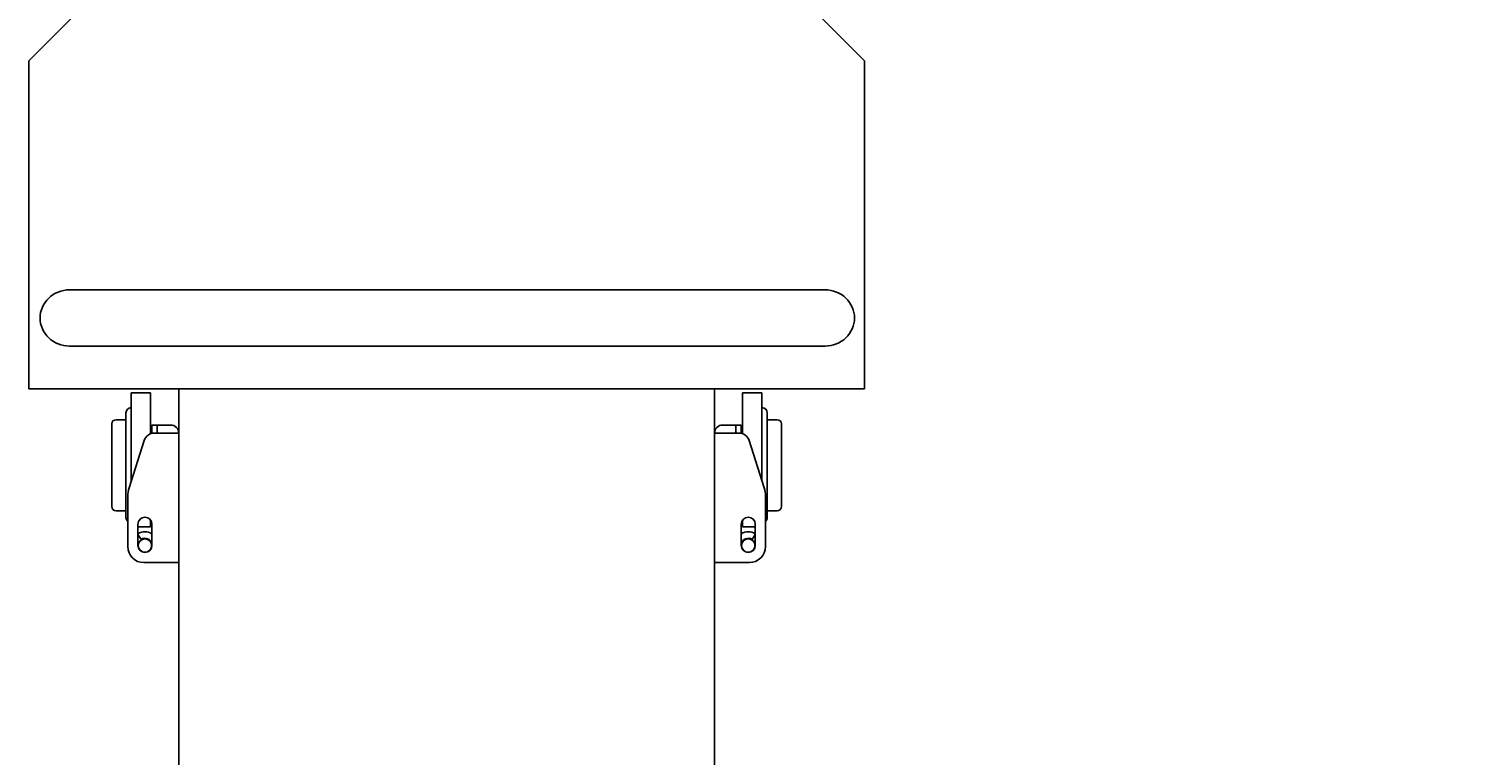
# Model space of a CAD drawing. Extents: x -3902 to 3998, y -2767 to 2773.
# Drawn here: x 1872 to 2139, y 262 to 397 of the extents above; entities that cross this region are included whole.
import ezdxf

# ---------------------------------------------------------------- set-up
doc = ezdxf.new("R2010")
doc.units = 0
doc.header["$MEASUREMENT"] = 0
doc.layers.get('0').update_dxf_attribs({"linetype": 'CONTINUOUS'})
doc.layers.add('DIMENSION', color=7, linetype='CONTINUOUS')
doc.styles.get("Standard").update_dxf_attribs({"font": 'txt.shx', "width": 0.7, "bigfont": 'bigfont.shx'})
doc.styles.add('STYLE1', font='ＭＳ Ｐゴシック')
doc.dimstyles.get("Standard").update_dxf_attribs({"dimtxt": 0.18, "dimasz": 0.18, "dimexe": 0.18, "dimexo": 0.0625, "dimgap": 0.09, "dimtad": 0, "dimtih": 1, "dimtoh": 1, "dimdec": 4, "dimzin": 0, "dimdsep": 46, "dimtxsty": 'STANDARD', "dimcen": 0.09, "dimadec": 0, "dimazin": 0, "dimtfac": 1, "dimtdec": 4, "dimtofl": 0, "dimtmove": 0, "dimatfit": 3, "dimfxl": 1, "dimtolj": 1, "dimtzin": 0, "dimarcsym": 0})

# ---------------------------------------------------------------- blocks, each defined once
blk = doc.blocks.new('*D10')
at = {"color": 4, "linetype": 'Continuous'}
for p, q in [((2036.92, 524.98), (2500.54, 524.98)), ((2484.54, 524.98), (2484.54, 187.48)), ((2484.54, -150.02), (2484.54, 187.48)), ((2179.43, -150.02), (2500.54, -150.02))]:
    blk.add_line(p, q, dxfattribs=at)
for points in [[(2478.54, 530.98), (2490.54, 530.98), (2482.54, 532.98), (2486.54, 532.98)], [(2476.54, 526.98), (2492.54, 526.98), (2478.54, 530.98), (2490.54, 530.98)], [(2476.54, 522.98), (2492.54, 522.98), (2476.54, 526.98), (2492.54, 526.98)], [(2478.54, 518.98), (2490.54, 518.98), (2476.54, 522.98), (2492.54, 522.98)], [(2482.54, 516.98), (2486.54, 516.98), (2478.54, 518.98), (2490.54, 518.98)], [(2476.54, -148.02), (2492.54, -148.02), (2478.54, -144.02), (2490.54, -144.02)], [(2478.54, -144.02), (2490.54, -144.02), (2482.54, -142.02), (2486.54, -142.02)], [(2476.54, -152.02), (2492.54, -152.02), (2476.54, -148.02), (2492.54, -148.02)], [(2478.54, -156.02), (2490.54, -156.02), (2476.54, -152.02), (2492.54, -152.02)], [(2482.54, -158.02), (2486.54, -158.02), (2478.54, -156.02), (2490.54, -156.02)]]:
    blk.add_solid(points, dxfattribs=at)
at = {"layer": 'DIMENSION', "color": 4, "linetype": 'Continuous', "style": 'STYLE1'}
blk.add_text('675', height=60, rotation=90, dxfattribs=at).set_placement((2468.21, 142.48))

msp = doc.modelspace()

# ---------------------------------------------------------------- linework, layer by layer
at = {"color": 7, "linetype": 'Continuous'}
for p, q in [((1894.25822, 413.98444), (1871.54375, 391.26998)), ((2004.82928, 413.98444), (2027.54375, 391.26997)), ((1871.54375, 391.26998), (1871.54375, 329.98444)), ((2027.54375, 391.26997), (2027.54375, 329.98444)), ((2027.54375, 329.98444), (1871.54375, 329.98444)), ((1899.54375, 329.98444), (1899.54375, -550.01556)), ((1999.54375, 329.98444), (1999.54375, -550.01556))]:
    msp.add_line(p, q, dxfattribs=at)
at = {"color": 4, "linetype": 'Continuous'}
for p, q in [((2020.18597, 348.48444), (1879.14961, 348.48444)), ((1879.14961, 337.98415), (2020.18597, 337.98415))]:
    msp.add_line(p, q, dxfattribs=at)
at = {"color": 243, "linetype": 'Continuous'}
for p, q in [((1890.69375, 312.7773), (1890.69375, 329.23444)), ((1890.69375, 329.23444), (1894.29375, 329.23444)), ((1894.29375, 329.23444), (1894.29375, 321.60325)), ((2004.79375, 329.23444), (2004.79375, 321.60325)), ((2008.39375, 329.23444), (2004.79375, 329.23444)), ((2008.39375, 312.7773), (2008.39375, 329.23444)), ((1889.69375, 324.23444), (1887.84375, 324.23444)), ((1889.69375, 325.48444), (1889.69375, 305.98444)), ((2009.39375, 325.48444), (2009.39375, 305.98444)), ((2009.39375, 324.23444), (2011.24375, 324.23444)), ((1887.04375, 323.43444), (1887.04375, 308.03444)), ((1898.04375, 323.23444), (1894.54375, 323.23444)), ((1894.54375, 323.23444), (1894.54375, 321.73444)), ((1899.54375, 321.73444), (1894.54375, 321.73444)), ((1895.54375, 323.23444), (1895.54375, 321.73444)), ((1899.54375, 321.73444), (1899.54375, 297.53444)), ((1999.54375, 321.73444), (1999.54375, 297.53444)), ((1999.54375, 321.73444), (2004.54375, 321.73444)), ((2001.04375, 323.23444), (2004.54375, 323.23444)), ((2003.54375, 323.23444), (2003.54375, 321.73444)), ((2004.54375, 323.23444), (2004.54375, 321.73444)), ((2012.04375, 323.43444), (2012.04375, 308.03444)), ((1893.10034, 320.34085), (1890.27912, 311.47418)), ((2005.98717, 320.34085), (2008.80838, 311.47418)), ((1890.04375, 309.95816), (1890.04375, 300.53444)), ((2009.04375, 309.95816), (2009.04375, 300.53444)), ((1887.84375, 307.23444), (1889.69375, 307.23444)), ((1894.29375, 305.50093), (1894.29375, 304.23444)), ((2004.79375, 305.50093), (2004.79375, 304.23444)), ((2011.24375, 307.23444), (2009.39375, 307.23444)), ((1891.94375, 304.73444), (1891.94375, 300.73444)), ((1891.94375, 304.23444), (1894.29375, 304.23444)), ((1891.94375, 302.81765), (1892.52905, 301.87973)), ((1894.54375, 304.73444), (1894.54375, 300.73444)), ((2004.54375, 304.73444), (2004.54375, 300.73444)), ((2007.14375, 304.23444), (2004.79375, 304.23444)), ((2007.14375, 302.81765), (2006.55846, 301.87973)), ((2007.14375, 304.73444), (2007.14375, 300.73444)), ((1899.54375, 297.53444), (1893.04375, 297.53444)), ((1999.54375, 297.53444), (2006.04375, 297.53444))]:
    msp.add_line(p, q, dxfattribs=at)
at = {"color": 4, "linetype": 'Continuous'}
for points in [[(1879.14961, 348.48444, 0), (1878.61259, 348.45822, 0), (1878.08113, 348.38081, 0), (1877.55994, 348.25409, 0), (1877.05374, 348.07994, 0), (1876.56726, 347.86023, 0), (1876.10522, 347.59684, 0), (1875.67234, 347.29166, 0), (1875.27336, 346.94654, 0)], [(2024.06239, 346.94654, 0), (2023.66318, 347.29166, 0), (2023.23016, 347.59684, 0), (2022.76803, 347.86023, 0), (2022.28153, 348.07994, 0), (2021.77535, 348.25409, 0), (2021.25423, 348.38081, 0), (2020.72286, 348.45822, 0), (2020.18597, 348.48444, 0)], [(1875.27336, 346.94654, 0), (1874.91297, 346.56438, 0), (1874.5943, 346.14979, 0), (1874.31932, 345.7073, 0), (1874.08995, 345.24141, 0), (1873.90817, 344.75667, 0), (1873.77591, 344.25758, 0), (1873.69512, 343.74867, 0), (1873.66776, 343.23447, 0)], [(2025.66778, 343.23447, 0), (2025.64041, 343.74867, 0), (2025.55961, 344.25758, 0), (2025.42733, 344.75667, 0), (2025.24554, 345.24141, 0), (2025.0162, 345.7073, 0), (2024.74125, 346.14979, 0), (2024.42266, 346.56438, 0), (2024.06239, 346.94654, 0)], [(1873.66776, 343.23447, 0), (1873.69512, 342.72015, 0), (1873.77591, 342.21116, 0), (1873.90817, 341.71201, 0), (1874.08995, 341.22722, 0), (1874.31932, 340.76131, 0), (1874.5943, 340.31879, 0), (1874.91297, 339.90419, 0), (1875.27336, 339.52202, 0)], [(2024.06239, 339.52202, 0), (2024.42266, 339.90419, 0), (2024.74125, 340.31879, 0), (2025.0162, 340.76131, 0), (2025.24554, 341.22722, 0), (2025.42733, 341.71201, 0), (2025.55961, 342.21116, 0), (2025.64041, 342.72015, 0), (2025.66778, 343.23447, 0)], [(1875.27336, 339.52202, 0), (1875.67234, 339.177, 0), (1876.10522, 338.87187, 0), (1876.56726, 338.60849, 0), (1877.05374, 338.38877, 0), (1877.55994, 338.21458, 0), (1878.08113, 338.08782, 0), (1878.61259, 338.01038, 0), (1879.14961, 337.98415, 0)], [(2020.18597, 337.98415, 0), (2020.72286, 338.01038, 0), (2021.25423, 338.08782, 0), (2021.77535, 338.21458, 0), (2022.28153, 338.38877, 0), (2022.76803, 338.60849, 0), (2023.23016, 338.87187, 0), (2023.66318, 339.177, 0), (2024.06239, 339.52202, 0)]]:
    msp.add_polyline3d(points, dxfattribs=at)
at = {"color": 243, "linetype": 'Continuous'}
for centre in [(1893.24375, 300.73444), (2005.84375, 300.73444)]:
    msp.add_circle(centre, 1.25, dxfattribs=at)
for centre, radius, start, end in [((1887.84375, 323.43444), 0.8, 90, 180), ((1890.69375, 325.48444), 1, 90, 180), ((2008.39375, 325.48444), 1, 0, 90), ((2011.24375, 323.43444), 0.8, 0, 90), ((1895.00619, 319.73444), 2, 90, 162.349876), ((1898.04375, 321.73444), 1.5, 0, 90), ((2001.04375, 321.73444), 1.5, 90, 180), ((2004.08131, 319.73444), 2, 17.650124, 90), ((1895.04375, 309.95816), 5, 162.349876, 180), ((2004.04375, 309.95816), 5, 0, 17.650124), ((1887.84375, 308.03444), 0.8, 180, -90), ((2011.24375, 308.03444), 0.8, -90, 0), ((1890.69375, 305.98444), 1, 180, -130.541602), ((1893.24375, 304.73444), 1.3, 0, 180), ((2005.84375, 304.73444), 1.3, 0, 180), ((2008.39375, 305.98444), 1, -49.458398, 0), ((1893.24375, 300.73444), 2.55, 59.34923, 120.65077), ((2005.84375, 300.73444), 2.55, 59.34923, 120.65077), ((1893.04375, 300.53444), 3, 180, -90), ((1893.24375, 300.73444), 1.3, 180, 0), ((1893.24375, 300.73444), 1.35, 15.642471, 121.965719), ((2005.84375, 300.73444), 1.35, 58.034281, 164.357529), ((2005.84375, 300.73444), 1.3, 180, 0), ((2006.04375, 300.53444), 3, -90, 0)]:
    msp.add_arc(centre, radius, start, end, dxfattribs=at)

# ---------------------------------------------------------------- dimensions: what is measured, and where the dimension line sits
at = {"layer": 'DIMENSION', "color": 4, "linetype": 'Continuous'}
dim = msp.add_linear_dim(base=(2484.54375, -150.01556), p1=(2020.92134, 524.98444), p2=(2163.43353, -150.01556), angle=90, dimstyle='Standard', dxfattribs=at)
dim.commit()
dim.dimension.update_dxf_attribs({"geometry": '*D10', "text_midpoint": (2484.54375, 187.48444)})

doc.saveas('drawing.dxf')
